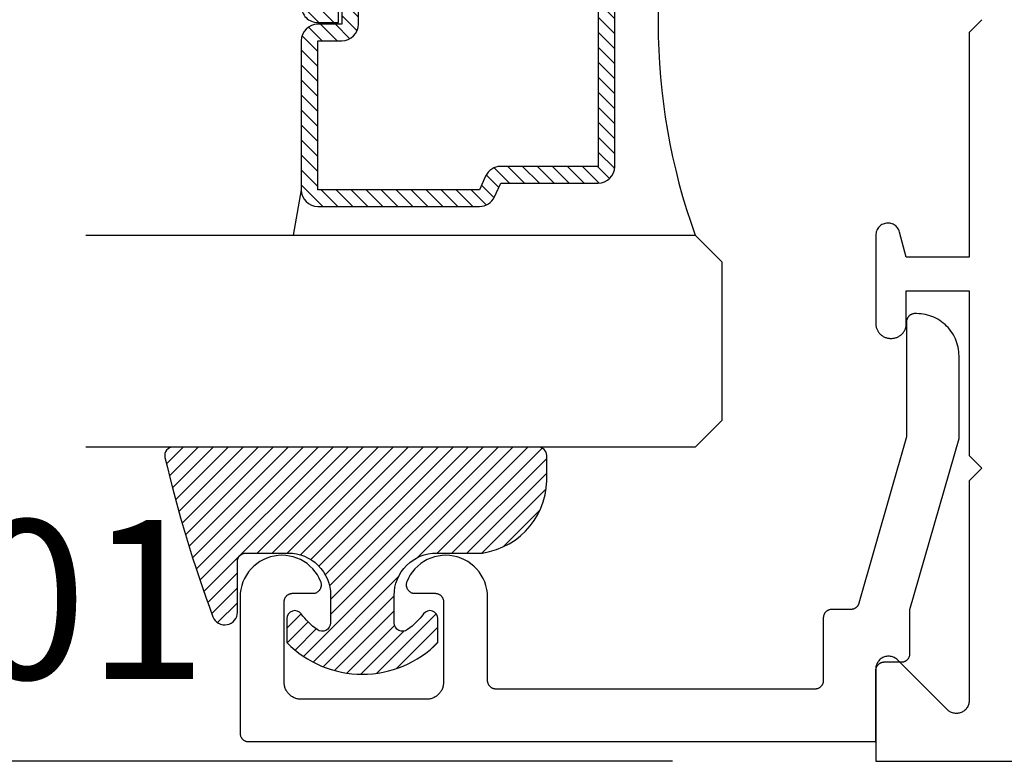
# Model space of a CAD drawing. Units: inches. Extents: x 0 to 124, y 0 to 19.
# Drawn here: x 48 to 49, y 9 to 10 of the extents above; entities that cross this region are included whole.
import ezdxf

# ---------------------------------------------------------------- set-up
doc = ezdxf.new("R2010")
doc.units = ezdxf.units.IN
doc.header["$MEASUREMENT"] = 0
for name, color, linetype in [('Arcadia-Dim', 4, 'Continuous'), ('Arcadia-Profile', 5, 'Continuous'), ('Arcadia-Shade', 8, 'Continuous'), ('Arcadia-Text', 3, 'Continuous')]:
    doc.layers.add(name, color=color, linetype=linetype)
doc.styles.get("Standard").update_dxf_attribs({"font": 'ARIALN.TTF'})
doc.dimstyles.get("Standard").update_dxf_attribs({"dimscale": 0, "dimtxt": 0.046875, "dimasz": 0.0625, "dimexe": 0.0625, "dimexo": 0.0625, "dimgap": 0.09, "dimtad": 0, "dimtih": 1, "dimtoh": 1, "dimdec": 4, "dimzin": 0, "dimdsep": 46, "dimlunit": 4, "dimtxsty": 'Standard', "dimcen": 0.046875, "dimadec": 0, "dimazin": 0, "dimtfac": 1, "dimtdec": 4, "dimtofl": 0, "dimtmove": 0, "dimatfit": 3, "dimfxl": 1, "dimtolj": 1, "dimtzin": 0, "dimarcsym": 0})

# ---------------------------------------------------------------- blocks, each defined once
blk = doc.blocks.new('*D47')
at = {"layer": 'Arcadia-Dim', "color": 0, "lineweight": -2}
for p, q in [((48.52283203114194, 10.72057341675776), (46.53966303324764, 10.72057341675776)), ((46.78966303324765, 10.47057341675776), (46.78966303324765, 10.42630585195557)), ((46.78966303324765, 9.220573416757764), (46.78966303324765, 9.264840981559942)), ((48.52283203114194, 8.970573416757764), (46.53966303324764, 8.970573416757764))]:
    blk.add_line(p, q, dxfattribs=at)
at = {"layer": 'Arcadia-Dim', "color": 0, "lineweight": -3}
for points in [[(46.74799636658098, 10.47057341675776), (46.83132969991431, 10.47057341675776), (46.78966303324765, 10.72057341675776)], [(46.74799636658098, 9.220573416757764), (46.83132969991431, 9.220573416757764), (46.78966303324765, 8.970573416757764)]]:
    blk.add_solid(points, dxfattribs=at)
at = {"layer": 'Defpoints', "color": 0, "lineweight": -3}
for p in [(48.77283203114195, 10.72057341675776), (46.78966303324765, 8.970573416757764), (48.77283203114195, 8.970573416757764)]:
    blk.add_point(p, dxfattribs=at)
at = {"layer": 'Arcadia-Dim', "color": 0, "insert": (46.78966303324765, 9.845573416757764), "char_height": 0.1875, "attachment_point": 5}
blk.add_mtext('\\A1;1{\\H1.000000x;\\S3/4;}"', dxfattribs=at)
blk = doc.blocks.new('*U5')
at = {"layer": 'Arcadia-Shade', "lineweight": -3}
h = blk.add_hatch(dxfattribs=at)
h.set_pattern_fill('ANSI31', color=256, scale=0.1, style=0)
h.set_pattern_definition([(45, (-0.138567264803946, 0.0239117308240513), (-0.0088388347648318, 0.0088388347648318), [])])
edge = h.paths.add_edge_path()
edge.add_line((0.2307305913625512, 0.1184704544556859), (0.202291955919371, 0.1184704544556872))
edge.add_arc((0.2022919559193711, 0.1278042520424739), 0.0093337975867867, 126.6780053634676, 269.9999999999995, ccw=False)
edge.add_arc((0.1429581583326799, 0.207470454455787), 0.0900000000000237, 306.6780053633725, 323.576426357604)
edge.add_arc((0.2073301242805562, 0.1599704544556878), 0.0099999999999988, 323.5764263576871, 450.0000000000201)
edge.add_line((0.2073301242805527, 0.1699704544556866), (0.1749999999999971, 0.169970454455686))
edge.add_arc((0.1749999999999987, 0.1199704544556874), 0.0499999999999986, 90.00000000000178, 180.0000000000027)
edge.add_line((0.125, 0.119970454455685), (0.1250000000000007, 0.0659049405506607))
edge.add_arc((0.037059360948156, 0.0786686605666967), 0.0888620759688553, 266.2190256176107, 351.74174670046614, ccw=False)
edge.add_line((0.0311995675385823, -0.009999999999998), (0.0100000000000015, -0.01))
edge.add_arc((0.0100000000000008, 8e-16), 0.0100000000000008, 180.0000000000043, 270.0000000000043, ccw=False)
edge.add_line((0, 0), (0, 0.4305641256404997))
edge.add_arc((0.009999999999999, 0.4305641256405004), 0.009999999999999, 77.99937774415321, 180.0000000000045, ccw=False)
edge.add_arc((-0.3507727045260797, -1.107357734935952), 1.589668855323814, 69.71688305471389, 76.80556558053468, ccw=False)
edge.add_arc((0.1947457635950655, 0.3698040499677627), 0.0150000000000009, -90.00000000001302, 68.26389573529048, ccw=False)
edge.add_line((0.1947457635950621, 0.3548040499677619), (0.1349999999999979, 0.3548040499677614))
edge.add_arc((0.1349999999999979, 0.3448040499677614), 0.01, 90, 180)
edge.add_line((0.1249999999999979, 0.3448040499677614), (0.125, 0.2949704544556848))
edge.add_arc((0.1750000000000003, 0.2949704544556861), 0.0500000000000002, 180.0000000000014, 270.0000000000005)
edge.add_line((0.1750000000000007, 0.2449704544556859), (0.2073301242805527, 0.2449704544556874))
edge.add_arc((0.207330124280542, 0.2549704544556661), 0.0099999999999787, 270.0000000000609, 396.4235736423736)
edge.add_arc((0.1429581583325789, 0.2074704544556889), 0.0900000000000011, 36.42357364230738, 53.32199463653551)
edge.add_arc((0.2022919559193708, 0.2871366568689003), 0.009333797586788, 89.99999999999869, 233.32199463655041, ccw=False)
edge.add_line((0.202291955919371, 0.2964704544556884), (0.2307305913625512, 0.2964704544556882))
edge.add_arc((0.1429581583325826, 0.2074704544556871), 0.125000000000002, -45.39787468375329, 45.39787468375329, ccw=False)
at = {"layer": 'Arcadia-Profile'}
blk.add_lwpolyline([(0.2307305913625512, 0.1184704544556859), (0.202291955919371, 0.1184704544556872, -0.7220322426225168), (0.1967167169756805, 0.1352900043835457, 0.0738671817168788), (0.215376620024047, 0.1540329544556911, 0.6153459029250179), (0.2073301242805527, 0.1699704544556866), (0.1749999999999971, 0.169970454455686, 0.4142135623731001), (0.125, 0.119970454455685), (0.1250000000000007, 0.0659049405506607, -0.3915067863019581), (0.0311995675385823, -0.009999999999998), (0.0100000000000015, -0.01, -0.4142135623730951), (0, 0), (0, 0.4305641256404997, -0.4769788655072018), (0.0120792231389261, 0.4403455790671917, -0.0309400796202896), (0.2003007460826568, 0.3837375409001378, -0.8262721402126098), (0.1947457635950621, 0.3548040499677619), (0.1349999999999979, 0.3548040499677614, 0.4142135623730951), (0.1249999999999979, 0.3448040499677614), (0.125, 0.2949704544556848, 0.41421356237309), (0.1750000000000007, 0.2449704544556859), (0.2073301242805527, 0.2449704544556874, 0.6153459029248967), (0.2153766200240104, 0.2609079544556594, 0.0738671817168641), (0.1967167169756818, 0.2796509045278258, -0.7220322426226498), (0.202291955919371, 0.2964704544556884), (0.2307305913625512, 0.2964704544556882, -0.418287269326214)], format="xyb", close=True, dxfattribs=at)
blk = doc.blocks.new('*U102')
at = {"layer": 'Arcadia-Shade', "lineweight": -3}
h = blk.add_hatch(dxfattribs=at)
h.set_pattern_fill('ANSI31', color=256, scale=0.1, style=0)
h.set_pattern_definition([(45, (-12.49009116438055, -10.79353366436353), (-0.0088388347648318, 0.0088388347648318), [])])
edge = h.paths.add_edge_path()
edge.add_line((0.4990116755820751, 0.4285564927512802), (0.5229934129158452, 0.4285564927512838))
edge.add_arc((0.5229934129158464, 0.4482414927513224), 0.0196850000000387, 269.9999999999964, 359.9999999999984)
edge.add_line((0.5426784129158851, 0.4482414927513219), (0.5426784129158851, 0.4732180318310384))
edge.add_line((0.5426784129158851, 0.4732180318310384), (0.5229934129158452, 0.4732180318310384))
edge.add_line((0.5229934129158452, 0.4732180318310384), (0.5229934129158452, 0.4482414927513219))
edge.add_line((0.5229934129158452, 0.4482414927513219), (0.4990116755820751, 0.4482414927513219))
edge.add_line((0.4990116755820751, 0.4482414927513219), (0.4990116755820751, 0.4763228331426533))
edge.add_arc((0.47932667558206, 0.476322833142687), 0.0196850000000151, 359.9999999999018, 449.9999999999017)
edge.add_line((0.4793266755820938, 0.4960078331427021), (0.3036411249999347, 0.4960078331426985))
edge.add_arc((0.3036411249999347, 0.4763228331426604), 0.0196850000000382, 90, 180)
edge.add_line((0.2839561249998965, 0.4763228331426604), (0.2839561249998965, 0.2858323436881278))
edge.add_arc((0.3036411249999145, 0.2858323436881261), 0.019685000000018, 179.999999999995, 245.4529343159603)
edge.add_line((0.2954631769583571, 0.2679264678137017), (0.3114070047096007, 0.2606446238063391))
edge.add_line((0.3114070047096007, 0.2606446238063391), (0.3114070047096007, 0.1457257251104203))
edge.add_arc((0.3310920047095802, 0.145725725110422), 0.0196849999999795, 180.0000000000052, 270.0000000000052)
edge.add_line((0.331092004709582, 0.1260407251104425), (0.668905995290265, 0.126040725110439))
edge.add_arc((0.668905995290266, 0.1457257251104211), 0.0196849999999822, 269.9999999999974, 359.9999999999974)
edge.add_line((0.6885909952902481, 0.1457257251104203), (0.6885909952902481, 0.2606446238063391))
edge.add_line((0.6885909952902481, 0.2606446238063391), (0.7045348230414366, 0.2679264678137088))
edge.add_arc((0.6963568749998893, 0.2858323436881248), 0.0196850000000061, 294.547065684023, 359.9999999999882)
edge.add_line((0.7160418749998954, 0.2858323436881207), (0.7160418749998936, 0.4763228331426604))
edge.add_arc((0.696356874999912, 0.47632283314266), 0.0196849999999816, 9.694e-13, 89.99999999999903)
edge.add_line((0.6963568749999123, 0.4960078331426417), (0.5206721869999261, 0.4960078331426985))
edge.add_arc((0.5206721869999243, 0.4763228331426586), 0.0196850000000399, 89.99999999999484, 179.9999999999948)
edge.add_line((0.5009871869998844, 0.4763228331426604), (0.5009871869998844, 0.4521573060815705))
edge.add_line((0.5009871869998844, 0.4521573060815705), (0.5206721869999261, 0.4521573060815705))
edge.add_line((0.5206721869999261, 0.4521573060815705), (0.5206721869999261, 0.4763228331426604))
edge.add_line((0.5206721869999261, 0.4763228331426604), (0.6963568749999123, 0.4763228331426604))
edge.add_line((0.6963568749999123, 0.4763228331426604), (0.6963568749999123, 0.2858323436881207))
edge.add_line((0.6963568749999123, 0.2858323436881207), (0.6804130472487256, 0.2785504996807049))
edge.add_arc((0.6885909952902385, 0.260644623806309), 0.0196849999999735, 114.5470656839565, 179.9999999999124)
edge.add_line((0.668905995290265, 0.2606446238063391), (0.668905995290265, 0.1457257251104203))
edge.add_line((0.668905995290265, 0.1457257251104203), (0.331092004709582, 0.1457257251104203))
edge.add_line((0.331092004709582, 0.1457257251104203), (0.331092004709582, 0.2606446238063391))
edge.add_arc((0.311407004709616, 0.2606446238063067), 0.019684999999966, 9.43583e-11, 65.45293431605755)
edge.add_line((0.3195849527511214, 0.2785504996806978), (0.3036411249999347, 0.2858323436881207))
edge.add_line((0.3036411249999347, 0.2858323436881207), (0.3036411249999347, 0.4763228331426604))
edge.add_line((0.3036411249999347, 0.4763228331426604), (0.4793266755820938, 0.4763228331426604))
edge.add_line((0.4793266755820938, 0.4763228331426604), (0.4793266755820938, 0.4482414927513219))
edge.add_arc((0.4990116755821053, 0.4482414927512917), 0.0196850000000115, 179.9999999999121, 269.9999999999121)
at = {"layer": 'Arcadia-Profile'}
for p, q in [((0, 0.03125), (1.8e-15, 0.75)), ((0.25, 0.75), (0.25, 0.03125)), ((0.75, 0.03125), (0.75, 0.75)), ((1, 0.75), (1, 0.03125)), ((0.3036416249999334, 0.4960078331427021), (0.2499999999999218, 0.5053829846366896)), ((0.6963568749999123, 0.4960078331427021), (0.7499984999999257, 0.5053829846366896)), ((0.7080088700575029, 0.2699663348586228), (0.7122228838293801, 0.2741803486304981)), ((0.03125, 0), (0, 0.03125)), ((0.03125, 0), (0, 0.03125)), ((0.03125, 0), (0, 0.03125)), ((0.03125, 0), (0, 0.03125)), ((0.03125, 0), (0, 0.03125)), ((0.25, 0.03125), (0.21875, 0)), ((0.25, 0.03125), (0.21875, 0)), ((0.78125, 0), (0.75, 0.03125)), ((1, 0.03125), (0.96875, 0)), ((0.21875, 0), (0.03125, 0)), ((0.21875, 0), (0.03125, 0)), ((0.96875, 0), (0.78125, 0))]:
    blk.add_line(p, q, dxfattribs=at)
blk.add_lwpolyline([(0.4990116755820751, 0.4285564927512802), (0.5229934129158452, 0.4285564927512838, 0.4142135623731049), (0.5426784129158851, 0.4482414927513219), (0.5426784129158851, 0.4732180318310384), (0.5229934129158452, 0.4732180318310384), (0.5229934129158452, 0.4482414927513219), (0.4990116755820751, 0.4482414927513219), (0.4990116755820751, 0.4763228331426533, 0.4142135623730951), (0.4793266755820938, 0.4960078331427021), (0.3036411249999347, 0.4960078331426985, 0.4142135623730951), (0.2839561249998965, 0.4763228331426604), (0.2839561249998965, 0.2858323436881278, 0.2936188569408289), (0.2954631769583571, 0.2679264678137017), (0.3114070047096007, 0.2606446238063391), (0.3114070047096007, 0.1457257251104203, 0.4142135623730951), (0.331092004709582, 0.1260407251104425), (0.668905995290265, 0.126040725110439, 0.4142135623730951), (0.6885909952902481, 0.1457257251104203), (0.6885909952902481, 0.2606446238063391), (0.7045348230414366, 0.2679264678137088, 0.2936188569408282), (0.7160418749998954, 0.2858323436881207), (0.7160418749998936, 0.4763228331426604, 0.4142135623730852), (0.6963568749999123, 0.4960078331426417), (0.5206721869999261, 0.4960078331426985, 0.4142135623730951), (0.5009871869998844, 0.4763228331426604), (0.5009871869998844, 0.4521573060815705), (0.5206721869999261, 0.4521573060815705), (0.5206721869999261, 0.4763228331426604), (0.6963568749999123, 0.4763228331426604), (0.6963568749999123, 0.2858323436881207), (0.6804130472487256, 0.2785504996807049, 0.2936188569407848), (0.668905995290265, 0.2606446238063391), (0.668905995290265, 0.1457257251104203), (0.331092004709582, 0.1457257251104203), (0.331092004709582, 0.2606446238063391, 0.2936188569408189), (0.3195849527511214, 0.2785504996806978), (0.3036411249999347, 0.2858323436881207), (0.3036411249999347, 0.4763228331426604), (0.4793266755820938, 0.4763228331426604), (0.4793266755820938, 0.4482414927513219, 0.4142135623730946)], format="xyb", close=True, dxfattribs=at)
blk.add_arc((0.4999992499998971, -0.6625220109668888), 0.7374409998105559, 70.18348207574029, 109.8165179242613, dxfattribs=at)

msp = doc.modelspace()

# ---------------------------------------------------------------- linework, layer by layer
at = {"layer": 'Arcadia-Profile', "lineweight": -3, "elevation": -0.0001031840451056}
msp.add_lwpolyline([(48.88783203114195, 9.845573416757764), (48.87283203114197, 9.83057341675778), (48.87283203114197, 9.565573416757793), (48.79883203114196, 9.565573416757793), (48.79094477045788, 9.595009074363197), (48.79052644344819, 9.596315927570293), (48.78998478600403, 9.597576669417386), (48.78932478549223, 9.598779691493696), (48.7885525189356, 9.599913916849294), (48.78767509705835, 9.600968901987194), (48.7867005988129, 9.601934933022626), (48.78563799699247, 9.602803115125148), (48.78449707561316, 9.603565454418295), (48.7832883398263, 9.60421493158453), (48.78202291919149, 9.60474556649553), (48.78071246519994, 9.60515247327573), (48.779369043992, 9.60543190528876), (48.7780050252573, 9.60558128963573), (48.77663296833907, 9.605599250844598), (48.7752655065932, 9.60548562353592), (48.77391523106485, 9.60524145394465), (48.77259457455534, 9.604868990287692), (48.77131569714595, 9.60437166206254), (48.77009037423244, 9.6037540484702), (48.76892988810215, 9.603021836251578), (48.76784492405085, 9.602181767326393), (48.7668454719971, 9.601241576715841), (48.76594073449894, 9.60020992132224), (48.76513904202034, 9.599096300218953), (48.76444777622748, 9.597910967187495), (48.76387330202163, 9.596664836304122), (48.76342090893331, 9.59536938144749), (48.76309476241863, 9.594036530652211), (48.76289786550529, 9.592678556279289), (48.76283203114195, 9.591307962018227), (48.76283203114195, 9.487073416757717), (48.76285601428373, 9.486157537523532), (48.76292789797298, 9.485244168650588), (48.76304748518151, 9.484335813619573), (48.76321444812908, 9.48343496216848), (48.76342832918187, 9.482544083468447), (48.76368854210676, 9.4816656193562), (48.76399437367826, 9.480801977640745), (48.76434498563321, 9.47995552550396), (48.76473941696866, 9.479128583012375), (48.7651765865757, 9.478323416757753), (48.7656552962029, 9.477542233645018), (48.7661742337404, 9.476787174842634), (48.76673197681646, 9.476060309914438), (48.76732699669611, 9.475363631146543), (48.76795766247119, 9.474699048086968), (48.76862224553065, 9.474068382311948), (48.76931892429855, 9.473473362432237), (48.77004578922679, 9.472915619356236), (48.77080084802918, 9.472396681818687), (48.77158203114191, 9.47191797219154), (48.77238719739648, 9.471480802584502), (48.77321413988813, 9.471086371248994), (48.77406059202491, 9.470735759294094), (48.77492423374036, 9.470429927722599), (48.77580269785267, 9.470169714797699), (48.77669357655264, 9.46995583374491), (48.77759442800374, 9.469788870797352), (48.77850278303475, 9.469669283588878), (48.7794161519077, 9.469597399899563), (48.78033203114194, 9.46957341675779), (48.78133203114192, 9.46957341675779), (48.78224791037621, 9.469597399899563), (48.7831612792491, 9.469669283588878), (48.78406963428017, 9.469788870797352), (48.78497048573127, 9.46995583374491), (48.78586136443124, 9.470169714797699), (48.78673982854349, 9.470429927722599), (48.787603470259, 9.470735759294094), (48.78844992239578, 9.471086371248994), (48.78927686488736, 9.471480802584502), (48.79008203114193, 9.47191797219154), (48.79086321425472, 9.472396681818687), (48.79161827305705, 9.472915619356236), (48.79234513798531, 9.473473362432237), (48.7930418167532, 9.474068382311948), (48.79370639981272, 9.474699048086968), (48.7943370655878, 9.475363631146543), (48.79493208546745, 9.476060309914438), (48.79548982854351, 9.476787174842634), (48.796008766081, 9.477542233645018), (48.79648747570815, 9.478323416757753), (48.79692464531524, 9.479128583012375), (48.79731907665069, 9.47995552550396), (48.79766968860565, 9.480801977640745), (48.79797552017709, 9.4816656193562), (48.79823573310199, 9.482544083468447), (48.79844961415478, 9.48343496216848), (48.79861657710233, 9.484335813619573), (48.79873616431087, 9.485244168650588), (48.79880804800013, 9.486157537523532), (48.79883203114196, 9.487073416757717), (48.79883203114196, 9.525573416757714), (48.87283203114197, 9.525573416757714), (48.87283203114197, 9.331573416757754), (48.88783203114195, 9.31657341675777), (48.87283203114197, 9.301573416757783), (48.87283203114197, 9.041999823628949), (48.87278579114791, 9.04082293719302), (48.87264735625087, 9.0396533066533), (48.87241757994792, 9.038498143171132), (48.8720978788864, 9.037364568713379), (48.87169022412962, 9.036259572143486), (48.87119712900477, 9.03518996613281), (48.87062163360724, 9.03416234515823), (48.86996728605755, 9.033183044844527), (48.86923812062594, 9.032258102904002), (48.86843863285974, 9.03139322191118), (48.86757375186687, 9.030593734144936), (48.86664880992634, 9.029864568713329), (48.8656695096127, 9.02921022116363), (48.86464188863806, 9.02863472576616), (48.86357228262744, 9.028141630641308), (48.86246728605755, 9.02773397588448), (48.8613337115998, 9.027414274823009), (48.86017854811758, 9.027184498520064), (48.85900891757785, 9.027046063623011), (48.85783203114193, 9.026999823628962), (48.85665514470606, 9.027046063623011), (48.85548551416633, 9.027184498520064), (48.85433035068411, 9.027414274823009), (48.85319677622629, 9.02773397588448), (48.85209177965646, 9.028141630641308), (48.85102217364584, 9.02863472576616), (48.8499945526712, 9.02921022116363), (48.84901525235756, 9.029864568713329), (48.84809031041697, 9.030593734144936), (48.84722542942416, 9.03139322191118), (48.78843863285976, 9.090180018475571), (48.78757375186689, 9.090979506241815), (48.7866488099263, 9.091708671673423), (48.78566950961266, 9.092363019223122), (48.78464188863802, 9.092938514620592), (48.7835722826274, 9.093431609745444), (48.78246728605756, 9.093839264502156), (48.78133371159975, 9.094158965563741), (48.78017854811753, 9.094388741866688), (48.77900891757787, 9.09452717676374), (48.77783203114194, 9.09457341675779), (48.77665514470601, 9.09452717676374), (48.77548551416635, 9.094388741866688), (48.77433035068412, 9.094158965563741), (48.77319677622631, 9.093839264502156), (48.77209177965648, 9.093431609745444), (48.77102217364586, 9.092938514620592), (48.76999455267122, 9.092363019223122), (48.76901525235758, 9.091708671673423), (48.76809031041699, 9.090979506241815), (48.76722542942411, 9.090180018475571), (48.76642594165793, 9.08931513748275), (48.76569677622632, 9.08839019554211), (48.76504242867662, 9.087410895228523), (48.7644669332791, 9.086383274253826), (48.76397383815429, 9.085313668243266), (48.76356618339753, 9.084208671673373), (48.763246482336, 9.08307509721562), (48.763016706033, 9.081919933733339), (48.76287827113594, 9.080750303193732), (48.76283203114195, 9.079573416757803), (48.76283203114195, 8.970573416757764), (50.71476304154526, 8.970573416757764)], dxfattribs=at)
at = {"layer": 'Arcadia-Profile', "elevation": -0.0001031840451056}
msp.add_lwpolyline([(48.81099640114195, 9.498786212016803), (48.80899640114193, 9.498786212016803), (48.80847304114195, 9.49877250736683), (48.80795112114191, 9.498731430966764), (48.80743206114193, 9.498663095416823), (48.80691728114192, 9.498567688016754), (48.80640821114195, 9.498445470316774), (48.80590623114193, 9.498296777216702), (48.80541272114192, 9.49812201631682), (48.80492903114191, 9.49792166661684), (48.80445650114194, 9.497696277016821), (48.80399640114195, 9.497446466016818), (48.80355001114191, 9.497172918016823), (48.80311855114195, 9.496876382016872), (48.80270320114192, 9.49655767201677), (48.80230509114193, 9.496217660016846), (48.80192533114194, 9.495857280016772), (48.80156495114192, 9.495477518016806), (48.80122494114193, 9.495079416016843), (48.80090623114194, 9.494664065016714), (48.80060969114191, 9.4942326020169), (48.80033615114195, 9.493786212016694), (48.80008633114193, 9.493326117016814), (48.7998609511419, 9.492853578016884), (48.79966060114191, 9.492369891016843), (48.79948583114196, 9.491876382016763), (48.79933714114196, 9.491374402016909), (48.79921492114192, 9.490865329016806), (48.79911952114196, 9.490350557016718), (48.79905118114192, 9.48983149701673), (48.79901010114195, 9.4893095720168), (48.79899640114195, 9.488786212016812), (48.79899640114195, 9.35339251201669), (48.74297140114191, 9.1570424120169), (48.74284430114193, 9.156630712016813), (48.74269960114196, 9.15622481201678), (48.74253740114193, 9.155825512016754), (48.74235830114196, 9.155433612016912), (48.74216240114191, 9.155049812016905), (48.74195020114195, 9.154674812016829), (48.74172200114191, 9.154309212016704), (48.74147830114191, 9.153953812016717), (48.74121950114193, 9.153609312016734), (48.74094600114194, 9.1532762120167), (48.74065850114192, 9.152955312016793), (48.74035750114194, 9.152647012016878), (48.74004340114192, 9.152351912016748), (48.73971690114195, 9.15207071201673), (48.73937860114193, 9.151803812016688), (48.73902910114191, 9.151551712016788), (48.73866910114191, 9.151314912016751), (48.73829920114196, 9.151093812016889), (48.73792010114192, 9.15088891201669), (48.73753260114193, 9.150700512016847), (48.73713730114196, 9.150529012016769), (48.73673490114192, 9.15037461201684), (48.73632630114196, 9.150237812016776), (48.73591220114196, 9.150118612016804), (48.73549340114192, 9.150017512016866), (48.73507050114193, 9.149934412016883), (48.73464450114193, 9.149869712016717), (48.73421610114196, 9.149823312016743), (48.73378610114196, 9.149795512016745), (48.73335520114193, 9.14978621201687), (48.71090100114196, 9.14978621201687), (48.71037770114191, 9.149772512016689), (48.70985570114192, 9.149731412016825), (48.70933670114192, 9.14966311201676), (48.70882190114196, 9.149567712016797), (48.70831280114192, 9.149445512016719), (48.70781090114196, 9.149296812016765), (48.70731730114193, 9.149122012016797), (48.70683370114193, 9.148921712016836), (48.7063611011419, 9.148696312016744), (48.70590100114191, 9.148446512016854), (48.70545460114192, 9.148172912016724), (48.70502320114195, 9.14787641201685), (48.70460780114195, 9.14755771201687), (48.70420970114196, 9.147217612016737), (48.70383000114191, 9.146857312016728), (48.70346960114193, 9.146477512016707), (48.70312960114194, 9.146079412016725), (48.70281090114196, 9.145664112016739), (48.70251430114194, 9.145232612016862), (48.70224080114195, 9.144786212016761), (48.70199100114195, 9.144326112016707), (48.70176560114192, 9.14385361201682), (48.70156520114193, 9.143369912016688), (48.70139050114193, 9.14287641201674), (48.70124180114192, 9.14237441201687), (48.70111960114195, 9.141865312016826), (48.70102410114191, 9.141350512016807), (48.70095580114195, 9.140831512016867), (48.70091470114193, 9.1403096120169), (48.70090100114191, 9.13978621201688), (48.70090100114191, 9.06578621201681), (48.70088730114196, 9.06526281201679), (48.70084620114193, 9.064740912016823), (48.70077790114192, 9.064221912016883), (48.70068250114195, 9.063707112016864), (48.70056030114193, 9.06319801201682), (48.70041160114192, 9.062696012016723), (48.70023680114195, 9.062202512016775), (48.70003650114194, 9.06171881201687), (48.69981110114196, 9.061246312016756), (48.69956130114196, 9.060786212016701), (48.69928770114194, 9.060339812016826), (48.69899120114195, 9.059908312016724), (48.69867250114191, 9.059493012016738), (48.69833250114192, 9.059094912016754), (48.69797210114194, 9.058715112016735), (48.69759230114192, 9.058354812016724), (48.69719420114194, 9.05801471201682), (48.69677890114195, 9.05769601201684), (48.69634740114197, 9.057399512016737), (48.69590100114192, 9.057125912016836), (48.69544090114192, 9.056876112016717), (48.69496840114192, 9.056650712016854), (48.69448470114196, 9.056450412016893), (48.69399120114195, 9.056275612016698), (48.69348920114191, 9.056126912016744), (48.69298010114192, 9.056004712016893), (48.69246540114193, 9.055909312016702), (48.69194630114191, 9.055841012016863), (48.69142440114194, 9.055799912016774), (48.69090100114192, 9.05578621201682), (48.31490100114194, 9.05578621201682), (48.31437770114195, 9.055799912016774), (48.31385570114196, 9.055841012016863), (48.31333670114196, 9.055909312016702), (48.31282190114194, 9.056004712016893), (48.31231280114195, 9.056126912016744), (48.31181090114194, 9.056275612016698), (48.31131730114191, 9.056450412016893), (48.31083370114192, 9.056650712016854), (48.31036110114195, 9.056876112016717), (48.30990100114195, 9.057125912016836), (48.30945460114191, 9.057399512016737), (48.30902320114194, 9.05769601201684), (48.30860780114193, 9.05801471201682), (48.30820970114195, 9.058354812016724), (48.30783000114195, 9.058715112016735), (48.30746960114192, 9.059094912016754), (48.30712960114192, 9.059493012016738), (48.30681090114194, 9.059908312016724), (48.30651430114193, 9.060339812016826), (48.30624080114194, 9.060786212016701), (48.30599100114193, 9.061246312016756), (48.30576560114195, 9.06171881201687), (48.30556520114192, 9.062202512016775), (48.30539050114191, 9.062696012016723), (48.30524180114196, 9.06319801201682), (48.30511960114193, 9.063707112016864), (48.30502410114196, 9.064221912016883), (48.30495580114194, 9.064740912016823), (48.30491470114191, 9.06526281201679), (48.30490100114196, 9.06578621201681), (48.30490100114196, 9.164430312016812), (48.30467110114193, 9.168965812016786), (48.30402560114191, 9.173461112016703), (48.30297010114191, 9.177878012016725), (48.30151340114196, 9.182179412016758), (48.29966780114194, 9.186328812016718), (48.29744900114196, 9.19029111201673), (48.29487570114196, 9.194033012016753), (48.29196960114194, 9.197522812016876), (48.28875540114194, 9.200730912016814), (48.28526010114194, 9.203630412016828), (48.28151330114195, 9.206196512016795), (48.27754670114194, 9.208407812016794), (48.27339380114193, 9.21024551201669), (48.26908970114192, 9.211694012016842), (48.26467070114194, 9.212741112016891), (48.26017430114195, 9.21337801201691), (48.25563840114194, 9.213599312016704), (48.25110130114194, 9.213403112016813), (48.24660140114196, 9.212791112016767), (48.24217670114194, 9.211768512016825), (48.23786460114195, 9.210343812016909), (48.23370160114194, 9.208529212016693), (48.22972280114192, 9.206339912016865), (48.22596190114194, 9.2037946120168), (48.22245060114193, 9.200914512016716), (48.21921860114196, 9.19772431201688), (48.21629330114195, 9.194250612016795), (48.21369930114196, 9.190523112016827), (48.21145860114194, 9.186573012016716), (48.20959010114194, 9.18243391201674), (48.20937340114193, 9.181823312016895), (48.20919670114193, 9.1811999120169), (48.20906070114194, 9.180566312016772), (48.20896610114193, 9.179925312016913), (48.20891320114191, 9.179279512016883), (48.20890220114193, 9.178631712016859), (48.20893320114191, 9.177984512016854), (48.20900610114193, 9.177340612016742), (48.20912040114194, 9.176702912016772), (48.20927590114195, 9.176073812016803), (48.20947180114194, 9.175456212016861), (48.20970720114195, 9.174852512016805), (48.2099813011419, 9.17426541201673), (48.21029270114195, 9.173697212016869), (48.21064040114191, 9.173150412016703), (48.21102270114193, 9.172627312016694), (48.21143810114193, 9.172130012016687), (48.21188480114193, 9.171660712016838), (48.21236100114191, 9.171221312016833), (48.21286460114191, 9.170813612016737), (48.21339360114194, 9.17043941201684), (48.21394570114193, 9.17010031201682), (48.21451860114194, 9.1697976120168), (48.21511000114191, 9.169532712016753), (48.21571720114196, 9.16930661201679), (48.21633780114194, 9.169120312016794), (48.21696910114195, 9.168974612016719), (48.21760860114193, 9.16887011201681), (48.21825350114193, 9.16880721201671), (48.21890110114191, 9.168786212016874), (48.24290100114194, 9.168786212016874), (48.24342440114197, 9.168772512016695), (48.24394630114193, 9.168731412016832), (48.24446540114195, 9.168663112016766), (48.24498010114194, 9.168567712016802), (48.24548920114193, 9.168445512016724), (48.24599120114192, 9.16829681201677), (48.24648470114192, 9.168122012016802), (48.24696840114194, 9.167921712016842), (48.24744090114194, 9.167696312016751), (48.24790100114194, 9.16744651201686), (48.24834740114193, 9.167172912016731), (48.24877890114191, 9.166876412016855), (48.24919420114196, 9.166557712016875), (48.24959230114195, 9.166217612016744), (48.24997210114196, 9.165857312016733), (48.25033250114194, 9.165477512016714), (48.25067250114194, 9.16507941201673), (48.25099120114192, 9.164664112016744), (48.25128770114196, 9.164232612016868), (48.25156130114192, 9.163786212016767), (48.25181110114193, 9.16332611201671), (48.25203650114196, 9.162853612016823), (48.25223680114191, 9.162369912016693), (48.25241160114194, 9.161876412016746), (48.25256030114196, 9.161374412016876), (48.25268250114191, 9.160865312016831), (48.25277790114194, 9.160350512016812), (48.25284620114195, 9.159831512016872), (48.25288730114192, 9.159309612016905), (48.25290100114194, 9.158786212016885), (48.25290100114194, 9.063786212016858), (48.25287360114192, 9.062739512016895), (48.25279150114193, 9.061695612016884), (48.25265480114194, 9.060657512016697), (48.25246400114195, 9.059628012016738), (48.25221950114195, 9.058609812016876), (48.25192220114195, 9.057605912016761), (48.25157260114195, 9.056618812016787), (48.25117190114196, 9.055651512016828), (48.25072120114191, 9.054706412016749), (48.25022150114193, 9.053786212016867), (48.24967440114193, 9.052893412016893), (48.24908140114195, 9.052030512016763), (48.24844390114191, 9.051199812016712), (48.24776390114192, 9.050403612016744), (48.24704320114193, 9.049644112016786), (48.24628360114195, 9.048923312016832), (48.24548740114193, 9.04824331201673), (48.24465670114193, 9.04760591201677), (48.24379380114192, 9.04701281201671), (48.24290100114194, 9.046465712016762), (48.24198080114195, 9.04596611201675), (48.24103580114194, 9.045515312016796), (48.24006840114191, 9.045114612016796), (48.23908140114196, 9.044765112016712), (48.23807740114194, 9.044467712016804), (48.23705930114193, 9.044223212016796), (48.23602970114194, 9.044032412016868), (48.23499160114192, 9.043895812016736), (48.23394770114191, 9.043813612016784), (48.23290100114196, 9.043786212016874), (48.15890100114194, 9.043786212016874), (48.08490100114193, 9.043786212016874), (48.08385430114191, 9.043813612016784), (48.08281050114192, 9.043895812016736), (48.08177230114194, 9.044032412016868), (48.08074280114192, 9.044223212016796), (48.07972460114195, 9.044467712016804), (48.07872070114195, 9.044765112016712), (48.07773370114194, 9.045114612016796), (48.07676630114196, 9.045515312016796), (48.07582120114194, 9.04596611201675), (48.07490100114193, 9.046465712016762), (48.07400820114196, 9.04701281201671), (48.07314530114195, 9.04760591201677), (48.07231460114195, 9.04824331201673), (48.07151840114193, 9.048923312016832), (48.07075890114191, 9.049644112016786), (48.07003810114196, 9.050403612016744), (48.06935810114191, 9.051199812016712), (48.06872070114195, 9.052030512016763), (48.06812760114195, 9.052893412016893), (48.06758050114194, 9.053786212016867), (48.06708090114193, 9.054706412016749), (48.06663010114192, 9.055651512016828), (48.06622940114192, 9.056618812016787), (48.06587990114195, 9.057605912016761), (48.06558250114193, 9.058609812016876), (48.06533810114195, 9.059628012016738), (48.06514730114196, 9.060657512016697), (48.06501060114192, 9.061695612016884), (48.06492840114191, 9.062739512016895), (48.06490100114195, 9.063786212016858), (48.06490100114195, 9.158786212016885), (48.06491470114195, 9.159309612016905), (48.06495580114193, 9.159831512016872), (48.06502410114195, 9.160350512016812), (48.06511960114193, 9.160865312016831), (48.06524180114195, 9.161374412016876), (48.06539050114196, 9.161876412016746), (48.06556520114196, 9.162369912016693), (48.06576560114194, 9.162853612016823), (48.06599100114192, 9.16332611201671), (48.06624080114193, 9.163786212016767), (48.06651430114192, 9.164232612016868), (48.06681090114193, 9.164664112016744), (48.06712960114191, 9.16507941201673), (48.06746960114191, 9.165477512016714), (48.06783000114194, 9.165857312016733), (48.06820970114194, 9.166217612016744), (48.06860780114192, 9.166557712016875), (48.06902320114193, 9.166876412016855), (48.06945460114196, 9.167172912016731), (48.06990100114195, 9.16744651201686), (48.07036110114194, 9.167696312016751), (48.07083370114196, 9.167921712016842), (48.07131730114196, 9.168122012016802), (48.07181090114193, 9.16829681201677), (48.07231280114194, 9.168445512016724), (48.07282190114193, 9.168567712016802), (48.07333670114195, 9.168663112016766), (48.07385570114195, 9.168731412016832), (48.07437770114194, 9.168772512016695), (48.07490100114193, 9.168786212016874), (48.09890100114194, 9.168786212016874), (48.09954860114192, 9.16880721201671), (48.10019350114192, 9.16887011201681), (48.10083290114192, 9.168974612016719), (48.10146430114196, 9.169120312016794), (48.10208490114195, 9.16930661201679), (48.10269210114194, 9.169532712016753), (48.10328340114193, 9.1697976120168), (48.10385630114194, 9.17010031201682), (48.10440840114194, 9.17043941201684), (48.10493740114191, 9.170813612016737), (48.10544110114193, 9.171221312016833), (48.10591720114195, 9.171660712016838), (48.10636400114191, 9.172130012016687), (48.10677940114192, 9.172627312016694), (48.10716170114194, 9.173150412016703), (48.10750930114193, 9.173697212016869), (48.10782080114194, 9.17426541201673), (48.10809480114193, 9.174852512016805), (48.10833030114196, 9.175456212016861), (48.10852620114196, 9.176073812016803), (48.10868160114194, 9.176702912016772), (48.10879600114191, 9.177340612016742), (48.10886880114191, 9.177984512016854), (48.10889980114194, 9.178631712016859), (48.10888880114191, 9.179279512016883), (48.10883590114196, 9.179925312016913), (48.10874130114195, 9.180566312016772), (48.10860540114191, 9.1811999120169), (48.10842870114192, 9.181823312016895), (48.10821200114197, 9.18243391201674), (48.10634350114196, 9.186573012016716), (48.10410280114195, 9.190523112016827), (48.10150880114196, 9.194250612016795), (48.09858340114192, 9.19772431201688), (48.09535150114192, 9.200914512016716), (48.09184020114196, 9.2037946120168), (48.0880792011419, 9.206339912016865), (48.08410050114196, 9.208529212016693), (48.07993740114193, 9.210343812016909), (48.07562540114196, 9.211768512016825), (48.07120070114194, 9.212791112016767), (48.06670080114196, 9.213403112016813), (48.06216370114191, 9.213599312016704), (48.05762780114196, 9.21337801201691), (48.05313130114194, 9.212741112016891), (48.04871240114192, 9.211694012016842), (48.04440830114192, 9.21024551201669), (48.04025540114196, 9.208407812016794), (48.03628870114192, 9.206196512016795), (48.03254200114196, 9.203630412016828), (48.02904670114196, 9.200730912016814), (48.02583240114194, 9.197522812016876), (48.02292640114194, 9.194033012016753), (48.02035310114195, 9.19029111201673), (48.01813420114195, 9.186328812016718), (48.01628870114194, 9.182179412016758), (48.01483200114194, 9.177878012016725), (48.01377640114191, 9.173461112016703), (48.01313100114191, 9.168965812016786), (48.01290100114193, 9.164430312016812), (48.01290100114193, 9.003786212016912), (48.01291470114193, 9.003262812016892), (48.01295580114191, 9.002740912016696), (48.01302410114193, 9.002221912016758), (48.0131196011419, 9.001707112016739), (48.01324180114193, 9.001198012016692), (48.01339050114194, 9.000696012016824), (48.01356520114194, 9.000202512016877), (48.01376560114192, 8.999718812016745), (48.01399100114196, 8.999246312016856), (48.01424080114191, 8.998786212016803), (48.01451430114195, 8.998339812016702), (48.01481090114191, 8.997908312016826), (48.01512960114195, 8.99749301201684), (48.01546960114194, 8.997094912016856), (48.01583000114192, 8.996715112016837), (48.01620970114192, 8.996354812016826), (48.01660780114196, 8.996014712016695), (48.01702320114191, 8.995696012016715), (48.01745460114194, 8.995399512016839), (48.01790100114192, 8.99512591201671), (48.01836110114192, 8.994876112016819), (48.01883370114194, 8.994650712016728), (48.01931730114194, 8.994450412016768), (48.01981090114191, 8.994275612016798), (48.02031280114192, 8.994126912016846), (48.02082190114191, 8.994004712016768), (48.02133670114193, 8.993909312016804), (48.02185570114193, 8.993841012016738), (48.02237770114192, 8.993799912016875), (48.02290100114191, 8.993786212016694), (48.76290103114195, 8.993786212016694), (48.76290103114195, 9.077786212016754), (48.76291473114196, 9.078309612016774), (48.76295581114192, 9.078831512016741), (48.76302414114196, 9.079350512016909), (48.76311955114193, 9.0798653120167), (48.76324177114196, 9.080374412016745), (48.76339046114191, 9.08087641201684), (48.76356522114196, 9.08136991201679), (48.76376557114196, 9.081853612016692), (48.76399096114193, 9.082326112016808), (48.76424077114194, 9.082786212016863), (48.76451432114191, 9.083232612016737), (48.76481086114194, 9.08366411201684), (48.76512957114193, 9.084079412016825), (48.76546958114193, 9.08447751201681), (48.76582996114194, 9.08485731201683), (48.76620972114193, 9.08521761201684), (48.76660782114192, 9.085557712016742), (48.76702317114194, 9.085876412016724), (48.76745464114191, 9.086172912016828), (48.76790103114195, 9.086446512016728), (48.76836112114194, 9.086696312016848), (48.76883366114191, 9.08692171201671), (48.76931735114192, 9.087122012016899), (48.76981086114193, 9.087296812016866), (48.77031284114195, 9.08744551201682), (48.77082191114192, 9.087567712016899), (48.77133668114192, 9.087663112016862), (48.77185574114196, 9.087731412016701), (48.77237767114195, 9.08777251201679), (48.77290103114194, 9.087786212016743), (48.79311349114193, 9.087786212016743), (48.79363901114192, 9.087800012016778), (48.79416309114191, 9.087841412016878), (48.79468426114192, 9.087910312016739), (48.79520109114196, 9.088006512016882), (48.79571215114191, 9.088129812016696), (48.79621603114191, 9.088279712016693), (48.79671133114192, 9.088455812016782), (48.79719669114194, 9.088657812016727), (48.79767077114195, 9.088885012016881), (48.79813225114197, 9.089136812016768), (48.79857986114195, 9.089412512016743), (48.79901237114194, 9.089711312016853), (48.79942857114196, 9.09003251201677), (48.79982732114195, 9.090375112016837), (48.80020751114193, 9.090738212016795), (48.80056810114195, 9.09112071201691), (48.80090809114193, 9.091521712016691), (48.80122653114193, 9.091940012016785), (48.80152256114195, 9.092374412016689), (48.80179534114194, 9.092823812016896), (48.80204413114194, 9.09328691201683), (48.80226824114192, 9.093762512016902), (48.80246705114195, 9.094249112016833), (48.80264000114192, 9.094745612016887), (48.80278663114194, 9.095250412016703), (48.80290653114196, 9.095762312016696), (48.80299936114193, 9.09627971201673), (48.80306487114194, 9.096801312016915), (48.80310288114191, 9.09732561201674), (48.80311328114192, 9.097851212016913), (48.80277549114191, 9.14978621201687), (48.86099640114196, 9.35158241201686), (48.86099640114196, 9.448786212016849), (48.86092787788192, 9.45140301201679), (48.86072249594196, 9.45401263201672), (48.86038081814195, 9.456607932016887), (48.85990378114195, 9.45918179201687), (48.85929269214194, 9.461727162016876), (48.85854922714196, 9.464237062016826), (48.85767542214193, 9.466704612016718), (48.85667367414192, 9.469123042016754), (48.85554672714192, 9.471485732016909), (48.85429767114192, 9.473786212016712), (48.85292992914196, 9.476018162016835), (48.85144725114196, 9.478175472016863), (48.84985370114191, 9.480252232016772), (48.84815364114195, 9.482242742016815), (48.84635174114191, 9.484141552016872), (48.84445293114191, 9.48594345201679), (48.84246242114193, 9.487643512016867), (48.84038566114191, 9.489237062016691), (48.83822835114194, 9.490719740016694), (48.83599640114193, 9.492087482016878), (48.83369592114195, 9.493336538016884), (48.83133323114191, 9.494463485016759), (48.82891480114193, 9.495465233016894), (48.82644725114193, 9.49633903801675), (48.82393735114192, 9.497082503016891), (48.82139198114192, 9.497693592016795), (48.81881812114193, 9.498170629016904), (48.81622282114193, 9.498512306816856), (48.81361320114194, 9.498717688756704)], close=True, dxfattribs=at)

# ---------------------------------------------------------------- block references
at = {"layer": 'Arcadia-Profile', "lineweight": -3, "rotation": 90.00000000000003}
msp.add_blockref('*U102', (48.58101837242469, 9.341296916931533, -0.0001031840451056), dxfattribs=at)
at = {"layer": 'Arcadia-Profile', "xscale": -1, "rotation": 90}
msp.add_blockref('*U5', (48.36461197872188, 9.341296916931533, -0.0001031840451056), dxfattribs=at)

# ---------------------------------------------------------------- texts
at = {"layer": 'Arcadia-Text', "lineweight": -3}
msp.add_text('DS001', height=0.1875, dxfattribs=at).set_placement((47.2197795472127, 9.067679738393345, -0.0001031840451056))

# ---------------------------------------------------------------- dimensions: what is measured, and where the dimension line sits
at = {"layer": 'Arcadia-Dim'}
dim = msp.add_linear_dim(base=(46.78966303324765, 8.970573416757764, -0.0001031840451056), p1=(48.77283203114195, 10.72057341675776, -0.0001031840451056), p2=(48.77283203114195, 8.970573416757764, -0.0001031840451056), angle=90, dimstyle='Standard', override={"dimscale": 4}, dxfattribs=at)
dim.commit()
dim.dimension.update_dxf_attribs({"geometry": '*D47', "text_midpoint": (46.78966303324765, 9.845573416757764, -0.0001031840451056), "dimtype": 160})

doc.saveas('drawing.dxf')
